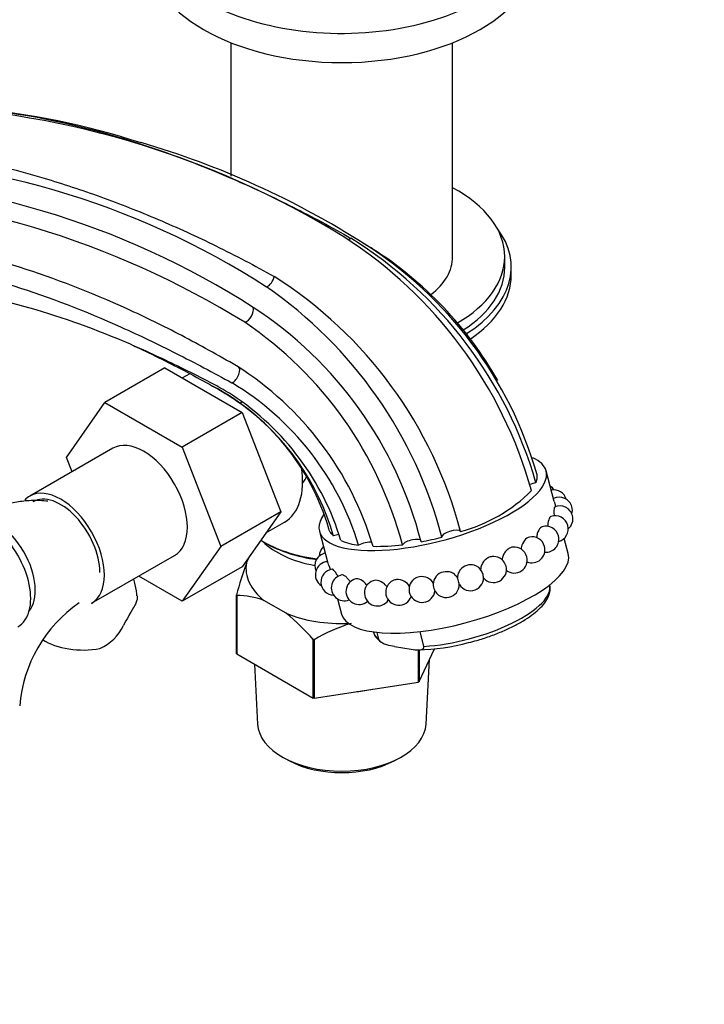
# Model space of a CAD drawing. Units: millimetres. Extents: x 0 to 1386, y 0 to 1573.
# Drawn here: x 985 to 1090, y 139 to 290 of the extents above; entities that cross this region are included whole.
import ezdxf
from ezdxf import colors
from ezdxf.entities.mleader import LeaderData, LeaderLine
from ezdxf.math import Vec2, Vec3

# ---------------------------------------------------------------- set-up
doc = ezdxf.new("R2010")
doc.units = ezdxf.units.MM
doc.layers.add('DV6_Défaut', color=7, linetype='Continuous')
doc.layers.add('Défaut', color=7, linetype='Continuous')

# ---------------------------------------------------------------- blocks, each defined once
blk = doc.blocks.new('_DOT')
at = {"color": 0}
blk.add_line((0, 0), (-1, 0), dxfattribs=at)
at = {"color": 0, "const_width": 0.333}
blk.add_lwpolyline([(-0.1665, 0, 1), (0.1665, 0, 1)], format="xyb", close=True, dxfattribs=at)
blk = doc.blocks.new('SE5')
at = {"layer": 'DV6_Défaut', "color": 7, "linetype": 'Continuous'}
for p, q in [((1017.8, 286.38), (1017.8, 265.89)), ((1051.8, 253.54), (1051.8, 286.38)), ((1059.8, 251.91), (1059.8, 253.54)), ((1060.8, 250.69), (1060.8, 251.91)), ((1007.64, 236.48), (998.45, 231.18)), ((1007.64, 236.48), (1019.51, 229.63)), ((1011.47, 235.57), (1010.34, 234.92)), ((992.57, 222.7), (998.45, 231.18)), ((998.45, 231.18), (1010.32, 224.32)), ((1019.51, 229.63), (1010.32, 224.32)), ((1019.51, 229.63), (1025.43, 214.38)), ((999.65, 224.13), (986.92, 216.78)), ((1010.32, 224.32), (1016.24, 209.07)), ((993.42, 220.53), (992.57, 222.7)), ((1067.4, 215.96), (1066.15, 220.65)), ((1025.43, 214.38), (1016.24, 209.07)), ((1025.43, 214.38), (1019.51, 205.95)), ((1023.16, 211.15), (1026, 212.79)), ((1031.37, 211.38), (1032.62, 206.69)), ((1069.54, 207.96), (1068.91, 210.3)), ((1016.24, 209.07), (1010.32, 200.65)), ((1022.78, 209.78), (1023.13, 209.57)), ((996.42, 200.33), (1009.15, 207.68)), ((1020.17, 206.52), (1020.69, 207.63)), ((1019.51, 205.95), (1010.32, 200.65)), ((1010.32, 200.65), (1003.65, 204.5)), ((1018.65, 192.63), (1018.65, 201.61)), ((1018.69, 201.53), (1018.69, 192.55)), ((1026.26, 198.79), (1022.84, 200.76)), ((1034.13, 201.02), (1034.75, 198.68)), ((1040.5, 194.8), (1040.22, 195.86)), ((1047.41, 193.71), (1046.8, 195.98)), ((1030.41, 185.78), (1030.41, 194.76)), ((1030.55, 194.74), (1030.55, 185.76)), ((1042.89, 193.68), (1045.43, 193.28)), ((1018.69, 192.55), (1030.41, 185.78)), ((1046.56, 188.23), (1046.56, 193.16)), ((1046.67, 188.3), (1049, 193.33)), ((1046.67, 193.08), (1046.67, 188.3)), ((1021.39, 190.99), (1021.88, 181.79)), ((1047.73, 181.79), (1048.26, 191.74)), ((1030.55, 185.76), (1046.56, 188.23)), ((1026.09, 176.5), (1026.79, 176.13)), ((1042.82, 176.13), (1043.52, 176.5))]:
    blk.add_line(p, q, dxfattribs=at)
for centre, radius, start, end in [((963.78, 140.83), 135.98, 58.3637, 88.7787), ((967.01, 156.43), 120.41, 72.0892, 84.7063), ((966.05, 141.97), 134.56, 57.5509, 73.6054), ((956.11, 144.86), 123.81, 57.1619, 90.3984), ((952.64, 138.75), 127.09, 57.3493, 89.4854), ((948.21, 127.15), 136.65, 58.3555, 88.1785), ((998.13, 199.15), 68.32, 15.6992, 57.2353), ((1001.63, 200.7), 65.52, 16.0708, 58.1638), ((1005.02, 203.07), 62.09, 15.8539, 57.6429), ((967.1, 142.76), 133.36, 57.1271, 57.5128), ((1008.1, 205.64), 58.3, 29.6978, 57.433), ((989.12, 194.72), 66.01, 14.5858, 57.6657), ((984.84, 193.38), 67.51, 14.686, 55.326), ((987.87, 194.7), 60.98, 14.3042, 56.8555), ((986.49, 194.16), 59.57, 14.7367, 55.8834), ((930.74, 84.07), 171.68, 62.4905, 62.6365), ((992.34, 195.11), 49.28, 16.4512, 57.7049), ((997.92, 201.56), 36.36, 16.328, 62.2468), ((995.29, 196.47), 43.99, 16.8765, 58.9869), ((995.58, 198.18), 40.82, 16.7539, 56.6454), ((997.24, 200.35), 37.72, 15.8584, 54.3332), ((1062.35, 219.74), 2.42, 338.1177, 7.1269), ((1065.72, 216.61), 2, 34.4734, 58.1802), ((1067.31, 215.75), 2, 16.2256, 100.8152), ((1046.89, 234.53), 23.98, 284.7852, 315.2148), ((1068.17, 214.61), 2, 14.9319, 116.1538), ((1068.25, 213.27), 2, 14.9319, 113.6849), ((1068.17, 214.61), 2, 343.6216, 14.9319), ((1067.55, 211.76), 2, 14.9319, 109.8626), ((1068.25, 213.27), 2, 310.6094, 14.9319), ((1066.1, 210.16), 2, 14.9319, 105.8031), ((1067.55, 211.76), 2, 285.2815, 14.9319), ((1038.12, 255.87), 46.94, 280.8531, 284.8441), ((1063.97, 208.54), 2, 14.9319, 101.5396), ((1066.1, 210.16), 2, 265.2861, 14.9319), ((1033.36, 207.57), 2, 133.1106, 179.6597), ((1038.55, 219.22), 10.05, 247.3388, 263.349), ((1040.13, 240.61), 31.54, 269.0316, 277.2513), ((1061.25, 206.97), 2, 14.9319, 96.3262), ((1063.97, 208.54), 2, 247.5752, 14.9319), ((1032.66, 206.07), 2, 101.5405, 203.1159), ((1058.06, 205.52), 2, 14.9319, 88.0258), ((1061.25, 206.97), 2, 232.823, 14.9319), ((1072.77, 187.54), 55.91, 160.1638, 165.429), ((1032.74, 204.72), 2, 93.5213, 237.7641), ((1054.54, 204.25), 2, 28.9729, 73.145), ((1058.06, 205.52), 2, 220.334, 14.9319), ((1033.59, 203.58), 2, 97.587, 268.3254), ((1035.19, 202.72), 2, 101.3575, 291.5589), ((1037.44, 202.15), 2, 105.0871, 310.3987), ((1050.83, 203.21), 2, 143.1589, 178.5454), ((1050.83, 203.21), 2, 31.4215, 46.6035), ((1054.54, 204.25), 2, 174.6074, 179.7965), ((1054.54, 204.25), 2, 211.4215, 10.6977), ((1040.27, 201.92), 2, 109.9346, 326.4517), ((1043.54, 202.02), 2, 115.8247, 341.3934), ((1047.11, 202.46), 2, 126.3686, 353.0054), ((1050.83, 203.21), 2, 204.3276, 359.7965), ((1018.73, 190.08), 11.45, 68.9623, 90.2028), ((1006.57, 182.88), 21.25, 124.5837, 175.4163), ((1038.39, 177.5), 41.87, 148.035, 152.3837), ((1007.57, 175.39), 29.95, 40.306, 51.3886), ((994.66, 200.06), 7.34, 294.4337, 334.6095), ((1044.04, 171.93), 26.49, 107.1625, 120.6015), ((1042.26, 196.7), 2.73, 194.7687, 244.3839), ((1046.05, 224.03), 30.85, 270.7957, 285.4383)]:
    blk.add_arc(centre, radius, start, end, dxfattribs=at)
for centre, major_axis, ratio, start_param, end_param in [((1034.8, 305.15), (30, 0), 0.57735, 2.810209, 6.283185), ((1034.8, 300.66), (30, 0), 0.57735, 3.141593, 6.283185), ((1034.8, 253.54), (25, 0), 0.57735, 0, 0.823034), ((1034.8, 251.91), (-26, 0), 0.57735, 2.397947, 3.554361), ((1036.13, 257.53), (0.76, 1.29), 0.571998, 3.568281, 4.004445), ((1034.8, 253.54), (17, 0), 0.57735, 5.647504, 6.283185), ((1034.8, 253.54), (25, 0), 0.57735, 5.501352, 6.283185), ((1034.8, 251.91), (25, 0), 0.57735, 5.553798, 6.283185), ((1023.4, 250.18), (-0.76, -1.29), 0.571998, 0.65471, 2.126219), ((1034.8, 250.69), (-26, 0), 0.57735, 2.431185, 3.141593), ((1020.19, 244.82), (-0.76, -1.29), 0.571998, 0.53057, 2.651365), ((1034.8, 249.74), (25, 0), 0.57735, -0.661502, -0.63409), ((1018.12, 235.42), (-0.77, -1.29), 0.527619, 0.685008, 3.106671), ((1018.68, 231.69), (-0.76, -1.29), 0.571998, 1.357957, 1.616214), ((1004.4, 215.9), (-4.75, 8.23), 0.57735, 3.141593, 6.283185), ((1048.76, 216.01), (17.39, 4.64), 0.345066, 0, 0.406232), ((1019.25, 224.48), (6.75, -11.69), 0.57735, 0, 0.980695), ((1022.78, 226.52), (5, -8.66), 0.57735, 0.230066, 0.451027), ((1048.76, 216.01), (17.39, 4.64), 0.345066, 2.761668, 6.283185), ((991.67, 208.55), (-4.75, 8.23), 0.57735, 3.141593, 6.283185), ((1064.31, 218.24), (1.45, 0.39), 0.345066, 1.284976, 1.977902), ((991.67, 208.55), (-4.75, 8.23), 0.57735, 0, 0.176979), ((991.67, 208.55), (-4.25, 7.36), 0.57735, 3.926991, 6.283185), ((980.36, 204.96), (4.75, -8.23), 0.57735, 0, 3.141593), ((981.77, 205.78), (4.25, -7.36), 0.57735, 0.209502, 2.932091), ((1034.04, 210.28), (-1.45, -0.39), 0.345066, 4.389165, 4.979527), ((1045.52, 209.51), (-1.45, -0.39), 0.345066, 3.141537, 5.942015), ((1051.59, 210.9), (1.45, 0.39), 0.345066, 0.131114, 3.181729), ((1034.8, 216.72), (17.01, 0), 0.57735, 3.892473, 4.485664), ((1034.8, 213.86), (-14, 0), 0.57735, 0.519801, 1.270498), ((1034.8, 216.31), (-16.51, 0), 0.57735, 0.785398, 1.333206), ((1038.38, 209.08), (-1.45, -0.39), 0.345066, 3.836735, 5.371206), ((1052.15, 203.32), (17.39, 4.64), 0.345066, 3.141593, 6.283185), ((1034.8, 205.7), (14.7, 0), 0.57735, 3.044869, 3.761915), ((1052.68, 203.73), (0.148, -0.528), 0.032127, 0.112956, 3.028637), ((1056.3, 204.88), (0.186, -0.516), 0.226452, 0.953196, 2.188397), ((1053.15, 199.56), (-13.53, -3.61), 0.345066, 1.042806, 3.141593), ((1048.97, 202.84), (-0.109, 0.538), 0.163602, 0.620614, 2.520979), ((1034.8, 205.7), (14.7, 0), 0.57735, 4.092067, 4.782425), ((1053.15, 199.56), (13.53, 3.61), 0.345066, 3.141593, 3.423896), ((995.14, 198.06), (8.5, 0), 0.57735, 3.882255, 5.017442), ((1034.8, 194.51), (13.6, 0), 0.57735, 4.883232, 5.065145), ((1034.8, 182.02), (12.93, 0), 0.57735, 3.172471, 6.252307), ((1034.8, 181.2), (-11.89, 0), 0.57735, 0.83107, 2.310522)]:
    blk.add_ellipse(centre, major_axis=major_axis, ratio=ratio, start_param=start_param, end_param=end_param, dxfattribs=at)
for points, knots in [([(978.08, 276.35), (985.55, 275.66), (993.29, 274.1), (1006.93, 269.97), (1012.69, 267.84), (1021.45, 264.01), (1024.38, 262.63), (1028.81, 260.4), (1030.29, 259.63), (1033.25, 258.04), (1034.73, 257.22), (1036.19, 256.36)], [0, 0, 0, 0, 0.416775, 0.416775, 0.7083875, 0.7083875, 0.8541937, 0.8541937, 0.9270969, 0.9270969, 1, 1, 1, 1]), ([(956.06, 270.67), (957.38, 270.69), (958.71, 270.67), (961.38, 270.59), (962.73, 270.52), (966.78, 270.21), (969.51, 269.9), (977.77, 268.61), (983.38, 267.31), (991.99, 264.74), (994.9, 263.78), (1000.74, 261.67), (1003.67, 260.51), (1009.57, 258.01), (1012.53, 256.65), (1018.47, 253.74), (1021.45, 252.17), (1024.43, 250.5)], [0, 0, 0, 0, 0.0625, 0.0625, 0.125, 0.125, 0.25, 0.25, 0.5, 0.5, 0.625, 0.625, 0.75, 0.75, 0.875, 0.875, 1, 1, 1, 1]), ([(1018.66, 236.77), (1015.83, 238.4), (1013.04, 239.96), (1007.44, 242.89), (1004.65, 244.25), (996.32, 248.06), (990.81, 250.2), (974.46, 255.33), (963.78, 257.01), (953.64, 256.89)], [0, 0, 0, 0, 0.125, 0.125, 0.25, 0.25, 0.5, 0.5, 1, 1, 1, 1]), ([(953.18, 253.97), (963.11, 254.11), (973.65, 252.45), (989.9, 247.36), (995.39, 245.23), (1003.75, 241.47), (1006.55, 240.12), (1010.8, 237.98), (1012.23, 237.24), (1015.08, 235.73), (1016.53, 234.96), (1017.95, 234.16)], [0, 0, 0, 0, 0.5, 0.5, 0.75, 0.75, 0.875, 0.875, 0.9375, 0.9375, 1, 1, 1, 1]), ([(1018.03, 232.28), (1016.76, 233.08), (1015.44, 233.8), (1012.81, 235.16), (1011.49, 235.83), (1007.56, 237.76), (1004.96, 238.97), (997.19, 242.32), (992.05, 244.2), (981.92, 247.07), (976.92, 248.05), (969.66, 248.76), (967.29, 248.87), (963.86, 248.83), (962.74, 248.78), (961.11, 248.65), (960.58, 248.6), (959.82, 248.51), (959.57, 248.48), (959.09, 248.4), (958.86, 248.36), (958.63, 248.3), (958.59, 248.29), (958.55, 248.27), (958.53, 248.27), (958.53, 248.25), (958.55, 248.24), (958.71, 248.23), (958.83, 248.24), (959.04, 248.25), (959.13, 248.25), (959.61, 248.28), (959.96, 248.31), (960.98, 248.39), (961.63, 248.44), (963.57, 248.56), (964.83, 248.62), (968.57, 248.68), (971.03, 248.58), (973.54, 248.35), (973.57, 248.35), (973.6, 248.34)], [0, 0, 0, 0, 0.049935, 0.049935, 0.099871, 0.099871, 0.199742, 0.199742, 0.399484, 0.399484, 0.599226, 0.599226, 0.699096, 0.699096, 0.749032, 0.749032, 0.774, 0.774, 0.786484, 0.786484, 0.798967, 0.798967, 0.802088, 0.802088, 0.803649, 0.803649, 0.805209, 0.805209, 0.80833, 0.80833, 0.811451, 0.811451, 0.823935, 0.823935, 0.848903, 0.848903, 0.898838, 0.898838, 0.998709, 0.998709, 1, 1, 1, 1]), ([(1002.83, 239.89), (1003.16, 239.73), (1003.5, 239.58), (1006.4, 238.22), (1008.98, 236.92), (1012.86, 234.85), (1014.16, 234.14), (1016.75, 232.68), (1018.02, 231.88), (1019.24, 231)], [0, 0, 0, 0, 0.061251, 0.061251, 0.5306255, 0.5306255, 0.7653128, 0.7653128, 1, 1, 1, 1]), ([(989.69, 215.99), (989.29, 216.03), (988.16, 216.13), (986.29, 216.08), (984.06, 215.75), (981.82, 215.14), (979.76, 214.33), (978.59, 213.72), (978.07, 213.44)], [0, 0, 0, 0, 0.101796, 0.283518, 0.469919, 0.662375, 0.861464, 1, 1, 1, 1]), ([(1067.45, 215.1), (1067.42, 215.09), (1067.4, 215.04), (1067.35, 214.8), (1067.33, 214.5), (1067.36, 214), (1067.37, 213.86), (1067.38, 213.72)], [0, 0, 0, 0, 0.265817, 0.265817, 0.812668, 0.812668, 1, 1, 1, 1]), ([(1067.4, 215.98), (1067.43, 215.85), (1067.47, 215.68), (1067.54, 215.39), (1067.57, 215.27), (1067.6, 215.15)], [0, 0, 0, 0, 0.624319, 0.624319, 1, 1, 1, 1]), ([(1066.87, 213.64), (1066.81, 213.62), (1066.76, 213.57), (1066.58, 213.32), (1066.48, 213), (1066.41, 212.46), (1066.4, 212.3), (1066.4, 212.13)], [0, 0, 0, 0, 0.242611, 0.242611, 0.78316, 0.78316, 1, 1, 1, 1]), ([(1033.53, 210.66), (1033.45, 210.73), (1033.22, 210.96), (1032.97, 211.33), (1032.85, 211.64), (1032.81, 211.78)], [0, 0, 0, 0, 0.222805, 0.660192, 1, 1, 1, 1]), ([(1065.56, 212.08), (1065.47, 212.06), (1065.38, 212.01), (1065.09, 211.75), (1064.91, 211.42), (1064.73, 210.83), (1064.7, 210.6), (1064.68, 210.37)], [0, 0, 0, 0, 0.2196109, 0.2196109, 0.7275444, 0.7275444, 1, 1, 1, 1]), ([(1063.58, 210.5), (1063.45, 210.47), (1063.33, 210.42), (1062.93, 210.16), (1062.68, 209.84), (1062.41, 209.21), (1062.34, 208.93), (1062.31, 208.65)], [0, 0, 0, 0, 0.209913, 0.209913, 0.686847, 0.686847, 1, 1, 1, 1]), ([(1061.03, 208.96), (1060.87, 208.94), (1060.71, 208.89), (1060.38, 208.72), (1060.22, 208.6), (1059.93, 208.31), (1059.8, 208.14), (1059.59, 207.77), (1059.51, 207.56), (1059.42, 207.21), (1059.4, 207.08), (1059.4, 206.94)], [0, 0, 0, 0, 0.2069876, 0.2069876, 0.4239441, 0.4239441, 0.6409006, 0.6409006, 0.8578571, 0.8578571, 1, 1, 1, 1]), ([(1058.13, 207.52), (1058.09, 207.52), (1058.05, 207.52), (1057.81, 207.51), (1057.61, 207.46), (1057.23, 207.31), (1057.05, 207.2), (1056.72, 206.93), (1056.57, 206.77), (1056.33, 206.4), (1056.24, 206.21), (1056.12, 205.8), (1056.09, 205.59), (1056.09, 205.38)], [0, 0, 0, 0, 0.043308, 0.043308, 0.234647, 0.234647, 0.425985, 0.425985, 0.617323, 0.617323, 0.808662, 0.808662, 1, 1, 1, 1]), ([(1033.06, 205.51), (1033.02, 205.62), (1032.98, 205.73), (1032.81, 206.19), (1032.71, 206.46), (1032.63, 206.67), (1032.61, 206.71), (1032.61, 206.71)], [0, 0, 0, 0, 0.1691081, 0.1691081, 0.7267453, 0.7267453, 1, 1, 1, 1]), ([(1055.12, 206.16), (1054.76, 206.27), (1054.35, 206.26), (1053.57, 206.01), (1053.19, 205.75), (1052.71, 205.12), (1052.58, 204.78), (1052.55, 204.43)], [0, 0, 0, 0, 0.334178, 0.334178, 0.694925, 0.694925, 1, 1, 1, 1]), ([(1034.22, 204.43), (1034.15, 204.56), (1034.08, 204.69), (1033.91, 204.97), (1033.82, 205.11), (1033.64, 205.35), (1033.56, 205.44), (1033.42, 205.55), (1033.37, 205.57), (1033.33, 205.57)], [0, 0, 0, 0, 0.197509, 0.197509, 0.4705, 0.4705, 0.74349, 0.74349, 1, 1, 1, 1]), ([(1036.1, 203.62), (1036, 203.77), (1035.9, 203.92), (1035.66, 204.2), (1035.53, 204.33), (1035.27, 204.53), (1035.15, 204.6), (1034.95, 204.68), (1034.86, 204.69), (1034.79, 204.68)], [0, 0, 0, 0, 0.233509, 0.233509, 0.499352, 0.499352, 0.765195, 0.765195, 1, 1, 1, 1]), ([(1038.67, 203.05), (1038.52, 203.26), (1038.36, 203.45), (1037.88, 203.87), (1037.54, 204.05), (1037.13, 204.11), (1037.01, 204.11), (1036.91, 204.08)], [0, 0, 0, 0, 0.289074, 0.289074, 0.786454, 0.786454, 1, 1, 1, 1]), ([(1048.89, 203.36), (1048.69, 203.73), (1048.36, 204.03), (1047.58, 204.4), (1047.12, 204.46), (1046.42, 204.35), (1046.15, 204.23), (1045.93, 204.07)], [0, 0, 0, 0, 0.369572, 0.369572, 0.739145, 0.739145, 1, 1, 1, 1]), ([(1052.21, 204.66), (1052.04, 204.82), (1051.84, 204.95), (1051.23, 205.2), (1050.77, 205.23), (1049.93, 205.03), (1049.55, 204.8), (1049.27, 204.46), (1049.25, 204.43), (1049.23, 204.41)], [0, 0, 0, 0, 0.213763, 0.213763, 0.593104, 0.593104, 0.972445, 0.972445, 1, 1, 1, 1]), ([(1003.38, 201.45), (1003.35, 201.75), (1003.26, 202.59), (1003.05, 203.46), (1002.88, 204.05)], [0, 0, 0, 0, 0.304127, 1, 1, 1, 1]), ([(1041.74, 202.83), (1041.57, 203.08), (1041.34, 203.31), (1040.75, 203.72), (1040.36, 203.86), (1039.86, 203.87), (1039.72, 203.84), (1039.59, 203.8)], [0, 0, 0, 0, 0.328956, 0.328956, 0.791691, 0.791691, 1, 1, 1, 1]), ([(1045.21, 202.93), (1045.01, 203.24), (1044.73, 203.5), (1044.03, 203.9), (1043.6, 204), (1043.02, 203.95), (1042.83, 203.9), (1042.67, 203.82)], [0, 0, 0, 0, 0.362592, 0.362592, 0.784148, 0.784148, 1, 1, 1, 1]), ([(1054.26, 194.29), (1054.72, 194.41), (1055.72, 194.67), (1057.47, 195.24), (1059.32, 195.95), (1061.05, 196.75), (1062.61, 197.6), (1063.97, 198.49), (1065.1, 199.42), (1065.98, 200.39), (1066.55, 201.34), (1066.77, 202.24), (1066.79, 202.87), (1066.69, 203.12), (1066.68, 203.13)], [0, 0, 0, 0, 0.058873, 0.154517, 0.250244, 0.346181, 0.442487, 0.539396, 0.637249, 0.736501, 0.837303, 0.919817, 0.997491, 1, 1, 1, 1]), ([(1003.41, 201.48), (1003.41, 201.47), (1003.41, 201.46), (1003.43, 201.29), (1003.42, 201.12), (1003.36, 200.75), (1003.3, 200.56), (1003.12, 200.14), (1003.01, 199.91), (1002.87, 199.67)], [0, 0, 0, 0, 0.016706, 0.016706, 0.344471, 0.344471, 0.672235, 0.672235, 1, 1, 1, 1]), ([(1042.89, 193.68), (1042.5, 193.74), (1042.1, 193.81), (1041.48, 194.01), (1041.27, 194.09), (1040.95, 194.27), (1040.84, 194.35), (1040.64, 194.53), (1040.54, 194.66), (1040.5, 194.8)], [0, 0, 0, 0, 0.5, 0.5, 0.75, 0.75, 0.875, 0.875, 1, 1, 1, 1]), ([(1045.43, 193.28), (1045.83, 193.21), (1046.23, 193.16), (1046.79, 193.17), (1046.97, 193.19), (1047.21, 193.29), (1047.29, 193.33), (1047.4, 193.47), (1047.44, 193.58), (1047.41, 193.71)], [0, 0, 0, 0, 0.5, 0.5, 0.75, 0.75, 0.875, 0.875, 1, 1, 1, 1])]:
    blk.add_open_spline(points, degree=3, knots=knots, dxfattribs=at)
for points in [[(1018.69, 201.53), (1018.67, 201.57), (1018.65, 201.61)], [(1030.55, 194.74), (1030.48, 194.75), (1030.41, 194.76)], [(1018.69, 192.55), (1018.67, 192.59), (1018.65, 192.63)], [(1046.67, 188.3), (1046.61, 188.26), (1046.56, 188.23)], [(1030.55, 185.76), (1030.48, 185.77), (1030.41, 185.78)]]:
    blk.add_open_spline(points, degree=2, dxfattribs=at)

msp = doc.modelspace()

# ---------------------------------------------------------------- block references
at = {"layer": 'Défaut'}
msp.add_blockref('SE5', (0, 0), dxfattribs=at)

# ---------------------------------------------------------------- leaders
at = {"layer": 'Défaut', "color": 7, "linetype": 'Continuous'}
ml = msp.add_multileader_mtext('Standard', dxfattribs=at)
ml.set_content('{\\pxsm0.9;\\fSolid Edge ISO|b1||i0||c0|p34;\\W1.;30/03/2016\\P}', color=256)
ml.set_leader_properties()
ml.set_arrow_properties(name='DOT')
ml.build(insert=Vec2(0, 0))
ml.multileader.update_dxf_attribs({"leader_type": 0, "dogleg_length": 0, "arrow_head_size": 12})
ctx = ml.context
ctx.base_point, ctx.char_height, ctx.arrow_head_size, ctx.landing_gap_size = Vec3(1298.33, 1563.4), 12, 12, 4.2
notes = []
notes.append((ctx, [(0, (0, 0, 0), (0, 0), (1, 0), 1, [])]))
ctx.mtext.insert = Vec3(1300.33, 1569.52)
for ctx, leaders in notes:
    for number, flags, end, landing, length, lines in leaders:
        leader = LeaderData()
        leader.index, (leader.has_last_leader_line, leader.has_dogleg_vector, leader.attachment_direction) = number, flags
        leader.last_leader_point, leader.dogleg_vector, leader.dogleg_length = Vec3(end), Vec3(landing), length
        for number, points, colour, breaks in lines:
            line = LeaderLine()
            line.index, line.vertices, line.color, line.breaks = number, Vec3.list(points), colors.encode_raw_color(colour), breaks
            leader.lines.append(line)
        ctx.leaders.append(leader)

doc.saveas('drawing.dxf')
